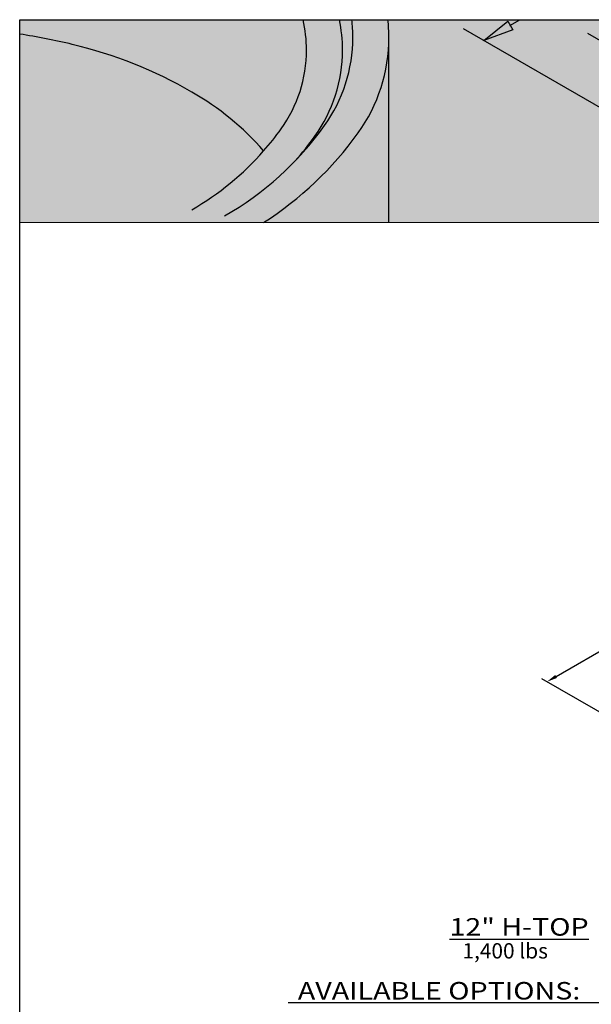
# Model space of a CAD drawing. Extents: x 190 to 3082, y -706 to 421.
# Drawn here: x 2606 to 2737, y -301 to -76 of the extents above; entities that cross this region are included whole.
import ezdxf

# ---------------------------------------------------------------- set-up
doc = ezdxf.new("R2010")
doc.units = 0
doc.header["$MEASUREMENT"] = 0
doc.layers.get('0').update_dxf_attribs({"linetype": 'CONTINUOUS'})
doc.layers.get('Defpoints').update_dxf_attribs({"linetype": 'CONTINUOUS'})
for name, color, linetype, lineweight in [('Dimensions', 7, 'CONTINUOUS', 30), ('LAYER_1', 7, 'CONTINUOUS', 30), ('LOGOPRINT', 118, 'CONTINUOUS', 20), ('Text+Leaders', 7, 'CONTINUOUS', 30)]:
    doc.layers.add(name, color=color, linetype=linetype, lineweight=lineweight)
doc.layers.add('Viewport', color=8, linetype='CONTINUOUS', plot=False)
doc.styles.add('ARIAL', font='arial.ttf', dxfattribs={"width": 0.8})
doc.styles.get("Standard").update_dxf_attribs({"font": 'simplex.shx', "width": 0.8})
doc.dimstyles.new('UV-CONCRETE$1_2', dxfattribs={"dimscale": 24, "dimtxt": 0.14, "dimasz": 0.1, "dimexe": 0.05, "dimexo": 0.0625, "dimgap": 0.03, "dimtad": 1, "dimdec": 4, "dimlfac": 0.5, "dimzin": 3, "dimdsep": 46, "dimlunit": 4, "dimtxsty": 'Standard', "dimcen": 2.4, "dimclrt": 7, "dimadec": 0, "dimazin": 0, "dimtp": 0.1, "dimtm": 0.1, "dimtfac": 0.7, "dimtdec": 4, "dimtmove": 1, "dimatfit": 3, "dimfxl": 0, "dimfrac": 1, "dimtolj": 1, "dimtzin": 7, "dimarcsym": 1})

# ---------------------------------------------------------------- blocks, each defined once
blk = doc.blocks.new('*D17')
at = {"layer": 'Defpoints', "color": 0, "transparency": 16777216}
for p in [(2841.97, -185.71), (2726.66, -227.14), (2748.44, -239.71)]:
    blk.add_point(p, dxfattribs=at)
at = {"layer": 'Dimensions', "color": 0, "lineweight": -2, "transparency": 16777216}
for p, q in [((2840.47, -184.84), (2818.99, -172.44)), ((2818.11, -174.34), (2778.14, -197.42)), ((2728.74, -225.94), (2768.72, -202.86)), ((2746.94, -238.84), (2725.46, -226.44))]:
    blk.add_line(p, q, dxfattribs=at)
at = {"layer": 'Dimensions', "color": 0, "transparency": 16777216}
for points in [[(2817.91, -173.99), (2818.31, -174.68), (2820.19, -173.14)], [(2728.54, -225.59), (2728.94, -226.28), (2726.66, -227.14)]]:
    blk.add_solid(points, dxfattribs=at)
at = {"layer": 'Dimensions', "color": 7, "transparency": 16777216, "insert": (2773.43, -200.14), "char_height": 3.36, "attachment_point": 5, "rotation": 0.001}
blk.add_mtext('\\A1;4\'-6"', dxfattribs=at)
blk = doc.blocks.new('FRTPG')
at = {"layer": 'LOGOPRINT'}
h = blk.add_hatch(color=256, dxfattribs=at)
h.dxf.hatch_style = 1
h.paths.add_polyline_path([(72.061, 190.928), (-72.061, 190.928), (-72.061, 176.879), (72.061, 176.879)])
h = blk.add_hatch(color=7, dxfattribs=at)
h.paths.add_polyline_path([(-57.098, 186.341), (-57.745, 186.654), (-57.745, 186.261), (-58.203, 186.479), (-58.203, 186.879), (-58.822, 187.177), (-58.822, 186.777), (-59.28, 187.003), (-59.28, 187.396), (-59.833, 187.679), (-61.928, 186.705), (-61.324, 186.399), (-61.324, 185.999), (-60.866, 185.766), (-60.866, 186.174), (-60.262, 185.868), (-60.262, 185.468), (-59.796, 185.25), (-59.796, 185.65), (-59.135, 185.33), (-59.135, 181.424), (-57.098, 182.427)])
h.paths.add_polyline_path([(-61.957, 186.69), (-64.096, 185.701), (-64.096, 181.707), (-61.324, 180.354), (-59.171, 181.409), (-61.957, 182.718)])
h = blk.add_hatch(color=7, dxfattribs=at)
h.paths.add_polyline_path([(-53.759, 184.741), (-53.817, 184.806), (-53.883, 184.864), (-53.955, 184.923), (-54.028, 184.974), (-54.101, 185.017), (-54.188, 185.054), (-54.275, 185.09), (-54.363, 185.119), (-54.464, 185.141), (-54.559, 185.163), (-54.668, 185.177), (-54.777, 185.185), (-54.894, 185.185), (-54.995, 185.185), (-55.09, 185.177), (-55.185, 185.163), (-55.272, 185.148), (-55.359, 185.126), (-55.446, 185.097), (-55.526, 185.061), (-55.607, 185.025), (-55.687, 184.981), (-55.759, 184.93), (-55.825, 184.879), (-55.89, 184.821), (-55.948, 184.763), (-55.999, 184.697), (-56.043, 184.632), (-56.087, 184.559), (-56.123, 184.486), (-56.159, 184.406), (-56.181, 184.326), (-56.21, 184.239), (-56.225, 184.144), (-56.239, 184.05), (-56.247, 183.955), (-56.247, 183.853), (-56.247, 183.737), (-56.239, 183.628), (-56.225, 183.526), (-56.203, 183.424), (-56.181, 183.322), (-56.152, 183.235), (-56.116, 183.148), (-56.079, 183.06), (-56.036, 182.98), (-55.985, 182.908), (-55.934, 182.842), (-55.876, 182.777), (-55.817, 182.719), (-55.752, 182.668), (-55.687, 182.624), (-55.614, 182.58), (-55.541, 182.544), (-55.461, 182.508), (-55.374, 182.486), (-55.286, 182.457), (-55.192, 182.442), (-55.097, 182.428), (-54.995, 182.42), (-54.894, 182.42), (-54.799, 182.42), (-54.705, 182.428), (-54.61, 182.442), (-54.515, 182.464), (-54.428, 182.486), (-54.341, 182.515), (-54.254, 182.544), (-54.166, 182.58), (-54.079, 182.624), (-53.999, 182.675), (-53.926, 182.733), (-53.861, 182.791), (-53.795, 182.857), (-53.737, 182.922), (-53.686, 182.995), (-53.642, 183.075), (-53.599, 183.155), (-53.562, 183.242), (-53.533, 183.33), (-53.512, 183.424), (-53.49, 183.526), (-53.475, 183.628), (-53.468, 183.737), (-53.468, 183.853), (-53.468, 183.941), (-53.475, 184.028), (-53.49, 184.115), (-53.504, 184.195), (-53.526, 184.283), (-53.548, 184.363), (-53.577, 184.435), (-53.613, 184.515), (-53.657, 184.595), (-53.708, 184.668)])
h.paths.add_polyline_path([(-54.566, 184.392), (-54.53, 184.341), (-54.494, 184.283), (-54.464, 184.232), (-54.443, 184.173), (-54.428, 184.115), (-54.414, 184.057), (-54.399, 183.992), (-54.392, 183.926), (-54.384, 183.861), (-54.384, 183.788), (-54.392, 183.621), (-54.414, 183.475), (-54.457, 183.351), (-54.515, 183.25), (-54.588, 183.17), (-54.675, 183.111), (-54.777, 183.082), (-54.894, 183.068), (-54.959, 183.075), (-55.025, 183.082), (-55.083, 183.104), (-55.134, 183.126), (-55.185, 183.162), (-55.228, 183.199), (-55.272, 183.25), (-55.308, 183.301), (-55.337, 183.351), (-55.359, 183.402), (-55.381, 183.461), (-55.396, 183.519), (-55.41, 183.584), (-55.417, 183.65), (-55.425, 183.715), (-55.425, 183.788), (-55.425, 183.861), (-55.417, 183.926), (-55.41, 183.992), (-55.396, 184.057), (-55.381, 184.115), (-55.359, 184.173), (-55.337, 184.232), (-55.308, 184.283), (-55.272, 184.341), (-55.228, 184.392), (-55.185, 184.435), (-55.134, 184.472), (-55.083, 184.501), (-55.025, 184.523), (-54.959, 184.53), (-54.894, 184.537), (-54.828, 184.53), (-54.77, 184.523), (-54.712, 184.501), (-54.661, 184.472), (-54.61, 184.435)], flags=16)
h.paths.add_polyline_path([(-52.551, 185.105), (-53.301, 185.105), (-53.301, 182.479), (-52.551, 182.479)])
h.paths.add_polyline_path([(-50.231, 185.105), (-51.016, 185.105), (-51.016, 184.239), (-51.082, 184.29), (-51.147, 184.341), (-51.213, 184.377), (-51.278, 184.413), (-51.351, 184.435), (-51.424, 184.457), (-51.489, 184.464), (-51.562, 184.472), (-51.613, 184.472), (-51.671, 184.464), (-51.722, 184.45), (-51.773, 184.435), (-51.824, 184.413), (-51.875, 184.392), (-51.926, 184.363), (-51.969, 184.333), (-52.064, 184.261), (-52.151, 184.173), (-52.224, 184.072), (-52.282, 183.962), (-52.326, 183.846), (-52.355, 183.715), (-52.377, 183.577), (-52.384, 183.424), (-52.384, 183.351), (-52.377, 183.286), (-52.369, 183.221), (-52.355, 183.155), (-52.348, 183.097), (-52.326, 183.039), (-52.311, 182.98), (-52.289, 182.922), (-52.231, 182.813), (-52.166, 182.719), (-52.086, 182.639), (-51.999, 182.566), (-51.904, 182.515), (-51.795, 182.479), (-51.671, 182.457), (-51.54, 182.449), (-51.453, 182.457), (-51.366, 182.471), (-51.286, 182.493), (-51.198, 182.522), (-51.118, 182.566), (-51.038, 182.617), (-50.966, 182.675), (-50.886, 182.74), (-50.886, 182.479), (-50.231, 182.479)])
h.paths.add_polyline_path([(-51.562, 183.701), (-51.526, 183.766), (-51.489, 183.817), (-51.431, 183.853), (-51.373, 183.875), (-51.3, 183.882), (-51.227, 183.875), (-51.162, 183.853), (-51.104, 183.817), (-51.06, 183.766), (-51.024, 183.701), (-51.002, 183.628), (-50.987, 183.533), (-50.98, 183.424), (-50.98, 183.381), (-50.987, 183.344), (-50.995, 183.308), (-51.002, 183.264), (-51.009, 183.228), (-51.024, 183.191), (-51.046, 183.162), (-51.06, 183.126), (-51.082, 183.09), (-51.104, 183.06), (-51.133, 183.039), (-51.162, 183.017), (-51.191, 182.995), (-51.227, 182.98), (-51.264, 182.973), (-51.3, 182.973), (-51.373, 182.98), (-51.431, 183.002), (-51.489, 183.039), (-51.526, 183.09), (-51.562, 183.148), (-51.584, 183.228), (-51.598, 183.322), (-51.606, 183.424), (-51.598, 183.533), (-51.584, 183.628)], flags=16)
h.paths.add_polyline_path([(-49.263, 183.846), (-49.234, 183.875), (-49.205, 183.904), (-49.169, 183.919), (-49.132, 183.933), (-49.096, 183.948), (-49.052, 183.948), (-49.031, 183.948), (-49.002, 183.941), (-48.98, 183.941), (-48.943, 183.933), (-48.914, 183.919), (-48.878, 183.912), (-48.841, 183.897), (-48.791, 183.88), (-48.791, 183.853), (-48.776, 183.824), (-48.776, 183.781), (-48.769, 183.744), (-48.769, 183.701), (-48.769, 183.657), (-47.976, 183.657), (-48.005, 183.846), (-48.056, 184.013), (-48.15, 184.152), (-48.267, 184.268), (-48.412, 184.355), (-48.594, 184.421), (-48.812, 184.457), (-49.052, 184.472), (-49.234, 184.464), (-49.394, 184.435), (-49.547, 184.384), (-49.678, 184.319), (-49.794, 184.239), (-49.896, 184.137), (-49.984, 184.021), (-50.049, 183.882), (-50.071, 183.832), (-50.085, 183.781), (-50.1, 183.73), (-50.114, 183.679), (-50.122, 183.621), (-50.129, 183.57), (-50.136, 183.519), (-50.136, 183.468), (-50.129, 183.351), (-50.114, 183.242), (-50.093, 183.14), (-50.056, 183.046), (-50.013, 182.951), (-49.962, 182.871), (-49.904, 182.791), (-49.831, 182.719), (-49.751, 182.66), (-49.671, 182.602), (-49.583, 182.559), (-49.489, 182.522), (-49.387, 182.486), (-49.278, 182.464), (-49.169, 182.457), (-49.052, 182.449), (-48.827, 182.464), (-48.631, 182.5), (-48.456, 182.559), (-48.303, 182.639), (-48.187, 182.748), (-48.092, 182.871), (-48.02, 183.024), (-47.976, 183.199), (-48.769, 183.199), (-48.776, 183.14), (-48.783, 183.09), (-48.805, 183.046), (-48.841, 183.01), (-48.878, 182.98), (-48.929, 182.959), (-48.987, 182.951), (-49.052, 182.944), (-49.132, 182.951), (-49.198, 182.973), (-49.249, 183.01), (-49.3, 183.068), (-49.336, 183.133), (-49.358, 183.213), (-49.373, 183.315), (-49.38, 183.424), (-49.38, 183.475), (-49.373, 183.519), (-49.373, 183.562), (-49.365, 183.606), (-49.351, 183.65), (-49.343, 183.686), (-49.329, 183.73), (-49.314, 183.766), (-49.292, 183.81)])
h.paths.add_polyline_path([(-45.823, 184.093), (-45.866, 184.181), (-45.932, 184.261), (-46.019, 184.326), (-46.121, 184.377), (-46.245, 184.421), (-46.39, 184.45), (-46.557, 184.464), (-46.739, 184.472), (-46.994, 184.464), (-47.219, 184.435), (-47.401, 184.384), (-47.554, 184.319), (-47.678, 184.232), (-47.765, 184.123), (-47.816, 183.999), (-47.83, 183.853), (-47.059, 183.853), (-47.03, 183.89), (-47.001, 183.919), (-46.972, 183.948), (-46.936, 183.97), (-46.907, 183.992), (-46.87, 184.006), (-46.834, 184.013), (-46.797, 184.013), (-46.761, 184.013), (-46.725, 184.006), (-46.688, 183.992), (-46.645, 183.977), (-46.601, 183.955), (-46.572, 183.933), (-46.55, 183.912), (-46.543, 183.882), (-46.55, 183.853), (-46.557, 183.824), (-46.579, 183.795), (-46.601, 183.773), (-46.637, 183.752), (-46.681, 183.73), (-46.725, 183.715), (-46.783, 183.701), (-46.841, 183.693), (-46.899, 183.679), (-46.957, 183.672), (-47.023, 183.657), (-47.081, 183.65), (-47.147, 183.635), (-47.205, 183.628), (-47.27, 183.621), (-47.416, 183.591), (-47.539, 183.548), (-47.641, 183.49), (-47.729, 183.424), (-47.794, 183.344), (-47.845, 183.257), (-47.874, 183.155), (-47.881, 183.039), (-47.874, 182.9), (-47.845, 182.784), (-47.794, 182.682), (-47.721, 182.595), (-47.634, 182.529), (-47.525, 182.486), (-47.401, 182.457), (-47.256, 182.449), (-47.132, 182.457), (-47.008, 182.464), (-46.899, 182.486), (-46.797, 182.508), (-46.71, 182.544), (-46.623, 182.58), (-46.55, 182.631), (-46.477, 182.682), (-46.448, 182.479), (-45.692, 182.479), (-45.692, 182.522), (-45.724, 182.555), (-45.735, 182.588), (-45.743, 182.609), (-45.75, 182.639), (-45.75, 182.675), (-45.757, 182.719), (-45.757, 182.777), (-45.757, 183.657), (-45.757, 183.722), (-45.765, 183.781), (-45.765, 183.846), (-45.772, 183.897), (-45.786, 183.955), (-45.794, 184.006), (-45.808, 184.05)])
h.paths.add_polyline_path([(-47.03, 183.184), (-47.001, 183.191), (-46.972, 183.199), (-46.943, 183.206), (-46.914, 183.221), (-46.877, 183.228), (-46.834, 183.242), (-46.797, 183.257), (-46.754, 183.271), (-46.717, 183.286), (-46.681, 183.301), (-46.645, 183.308), (-46.616, 183.322), (-46.586, 183.337), (-46.565, 183.344), (-46.543, 183.359), (-46.55, 183.25), (-46.565, 183.148), (-46.594, 183.068), (-46.63, 183.002), (-46.674, 182.944), (-46.732, 182.908), (-46.797, 182.886), (-46.87, 182.879), (-46.928, 182.879), (-46.979, 182.886), (-47.016, 182.9), (-47.052, 182.915), (-47.081, 182.937), (-47.103, 182.966), (-47.11, 183.002), (-47.118, 183.039), (-47.11, 183.082), (-47.103, 183.126), (-47.081, 183.155), (-47.052, 183.177)], flags=16)
h.paths.add_polyline_path([(-44.899, 183.897), (-44.906, 183.919), (-44.899, 183.948), (-44.892, 183.97), (-44.87, 183.992), (-44.848, 184.013), (-44.819, 184.028), (-44.775, 184.035), (-44.732, 184.042), (-44.681, 184.042), (-44.622, 184.035), (-44.579, 184.021), (-44.557, 183.992), (-44.55, 183.948), (-44.513, 183.941), (-44.484, 183.933), (-44.47, 183.912), (-44.462, 183.882), (-43.757, 183.882), (-43.786, 184.021), (-43.844, 184.137), (-43.924, 184.239), (-44.033, 184.319), (-44.164, 184.384), (-44.324, 184.435), (-44.506, 184.464), (-44.717, 184.472), (-44.921, 184.464), (-45.095, 184.435), (-45.248, 184.384), (-45.372, 184.319), (-45.466, 184.232), (-45.532, 184.123), (-45.575, 183.999), (-45.59, 183.853), (-45.59, 183.773), (-45.575, 183.701), (-45.561, 183.628), (-45.539, 183.57), (-45.51, 183.519), (-45.474, 183.475), (-45.43, 183.439), (-45.379, 183.41), (-45.364, 183.402), (-45.335, 183.395), (-45.292, 183.381), (-45.233, 183.366), (-45.161, 183.337), (-45.073, 183.315), (-44.972, 183.286), (-44.855, 183.25), (-44.761, 183.221), (-44.681, 183.199), (-44.615, 183.17), (-44.557, 183.14), (-44.521, 183.111), (-44.484, 183.09), (-44.462, 183.046), (-44.462, 182.995), (-44.477, 182.951), (-44.492, 182.922), (-44.513, 182.893), (-44.55, 182.871), (-44.586, 182.864), (-44.63, 182.85), (-44.681, 182.85), (-44.739, 182.857), (-44.79, 182.864), (-44.833, 182.879), (-44.87, 182.9), (-44.913, 182.93), (-44.943, 182.973), (-44.957, 183.017), (-44.964, 183.068), (-45.655, 183.068), (-45.634, 182.922), (-45.583, 182.799), (-45.51, 182.689), (-45.401, 182.602), (-45.27, 182.537), (-45.117, 182.486), (-44.928, 182.457), (-44.717, 182.449), (-44.615, 182.449), (-44.521, 182.457), (-44.426, 182.464), (-44.339, 182.479), (-44.259, 182.5), (-44.179, 182.522), (-44.106, 182.544), (-44.033, 182.573), (-43.946, 182.617), (-43.873, 182.668), (-43.808, 182.726), (-43.757, 182.791), (-43.713, 182.857), (-43.684, 182.93), (-43.67, 183.01), (-43.662, 183.097), (-43.67, 183.206), (-43.699, 183.301), (-43.742, 183.388), (-43.808, 183.468), (-43.888, 183.533), (-43.99, 183.591), (-44.106, 183.635), (-44.244, 183.672), (-44.302, 183.686), (-44.361, 183.701), (-44.411, 183.708), (-44.462, 183.722), (-44.506, 183.73), (-44.55, 183.737), (-44.586, 183.744), (-44.615, 183.752), (-44.681, 183.766), (-44.746, 183.788), (-44.797, 183.81), (-44.833, 183.824), (-44.862, 183.846), (-44.892, 183.868)])
h.paths.add_polyline_path([(-42.615, 183.948), (-42.2, 183.948), (-42.2, 184.377), (-42.615, 184.377), (-42.615, 184.995), (-43.379, 184.995), (-43.379, 184.377), (-43.662, 184.377), (-43.662, 183.948), (-43.379, 183.948), (-43.379, 183.17), (-43.379, 183.097), (-43.371, 183.024), (-43.371, 182.959), (-43.364, 182.9), (-43.357, 182.842), (-43.349, 182.799), (-43.342, 182.755), (-43.335, 182.719), (-43.306, 182.66), (-43.262, 182.617), (-43.204, 182.573), (-43.131, 182.537), (-43.037, 182.515), (-42.935, 182.493), (-42.818, 182.486), (-42.688, 182.479), (-42.229, 182.479), (-42.229, 183.039), (-42.382, 183.039), (-42.433, 183.039), (-42.484, 183.053), (-42.52, 183.068), (-42.557, 183.097), (-42.578, 183.126), (-42.6, 183.162), (-42.607, 183.213), (-42.615, 183.264)])
h.paths.add_polyline_path([(-41.284, 185.105), (-42.062, 185.105), (-42.062, 182.479), (-41.284, 182.479)])
h.paths.add_polyline_path([(-38.992, 183.744), (-39.036, 183.846), (-39.094, 183.948), (-39.152, 184.035), (-39.225, 184.123), (-39.305, 184.203), (-39.392, 184.275), (-39.487, 184.333), (-39.589, 184.384), (-39.698, 184.421), (-39.814, 184.45), (-39.931, 184.464), (-40.062, 184.472), (-40.222, 184.464), (-40.367, 184.443), (-40.505, 184.399), (-40.629, 184.348), (-40.745, 184.275), (-40.847, 184.195), (-40.942, 184.093), (-41.022, 183.977), (-41.058, 183.919), (-41.087, 183.853), (-41.116, 183.788), (-41.138, 183.722), (-41.153, 183.65), (-41.167, 183.577), (-41.174, 183.504), (-41.174, 183.424), (-41.167, 183.308), (-41.153, 183.206), (-41.131, 183.104), (-41.094, 183.01), (-41.044, 182.922), (-40.985, 182.842), (-40.92, 182.762), (-40.84, 182.697), (-40.76, 182.639), (-40.68, 182.588), (-40.593, 182.544), (-40.498, 182.508), (-40.396, 182.486), (-40.287, 182.464), (-40.178, 182.457), (-40.062, 182.449), (-39.843, 182.457), (-39.654, 182.486), (-39.487, 182.537), (-39.334, 182.602), (-39.21, 182.689), (-39.109, 182.799), (-39.036, 182.922), (-38.978, 183.068), (-39.712, 183.068), (-39.727, 183.024), (-39.749, 182.98), (-39.778, 182.951), (-39.814, 182.922), (-39.858, 182.9), (-39.909, 182.893), (-39.967, 182.879), (-40.032, 182.879), (-40.069, 182.879), (-40.098, 182.886), (-40.134, 182.893), (-40.163, 182.908), (-40.192, 182.922), (-40.222, 182.944), (-40.251, 182.973), (-40.272, 183.002), (-40.294, 183.031), (-40.309, 183.06), (-40.331, 183.09), (-40.338, 183.126), (-40.352, 183.155), (-40.36, 183.191), (-40.367, 183.228), (-40.367, 183.264), (-38.919, 183.264), (-38.927, 183.395), (-38.941, 183.519), (-38.963, 183.635)])
h.paths.add_polyline_path([(-40.367, 183.657), (-40.36, 183.722), (-40.345, 183.781), (-40.316, 183.832), (-40.28, 183.875), (-40.236, 183.904), (-40.178, 183.926), (-40.112, 183.941), (-40.032, 183.948), (-39.945, 183.941), (-39.872, 183.926), (-39.814, 183.904), (-39.763, 183.875), (-39.72, 183.832), (-39.691, 183.781), (-39.676, 183.722), (-39.669, 183.657)], flags=16)
h = blk.add_hatch(color=7, dxfattribs=at)
h.paths.add_polyline_path([(-36.33, 184.668), (-36.439, 184.719), (-36.57, 184.755), (-36.723, 184.763), (-37.683, 184.763), (-37.683, 182.449), (-37.377, 182.449), (-37.377, 183.424), (-36.723, 183.424), (-36.65, 183.424), (-36.584, 183.439), (-36.519, 183.453), (-36.454, 183.475), (-36.395, 183.504), (-36.344, 183.533), (-36.293, 183.577), (-36.243, 183.621), (-36.206, 183.672), (-36.17, 183.722), (-36.141, 183.781), (-36.119, 183.839), (-36.097, 183.904), (-36.083, 183.97), (-36.075, 184.042), (-36.075, 184.115), (-36.083, 184.268), (-36.119, 184.399), (-36.17, 184.508), (-36.235, 184.603)])
h.paths.add_polyline_path([(-36.824, 184.501), (-36.723, 184.493), (-36.628, 184.479), (-36.555, 184.443), (-36.49, 184.406), (-36.439, 184.348), (-36.41, 184.283), (-36.388, 184.203), (-36.381, 184.115), (-36.388, 184.013), (-36.41, 183.926), (-36.439, 183.853), (-36.49, 183.795), (-36.555, 183.744), (-36.628, 183.715), (-36.723, 183.693), (-36.824, 183.686), (-37.377, 183.686), (-37.377, 184.501)], flags=16)
h.paths.add_polyline_path([(-35.413, 183.555), (-35.399, 183.591), (-35.384, 183.628), (-35.37, 183.664), (-35.348, 183.701), (-35.319, 183.73), (-35.29, 183.759), (-35.261, 183.781), (-35.224, 183.802), (-35.188, 183.824), (-35.151, 183.839), (-35.115, 183.846), (-35.071, 183.853), (-35.028, 183.853), (-34.933, 183.853), (-34.933, 184.181), (-34.991, 184.181), (-35.057, 184.173), (-35.122, 184.159), (-35.181, 184.137), (-35.239, 184.101), (-35.29, 184.05), (-35.341, 183.999), (-35.384, 183.933), (-35.428, 183.853), (-35.457, 183.853), (-35.457, 184.115), (-35.682, 184.115), (-35.682, 182.449), (-35.428, 182.449), (-35.428, 183.424), (-35.428, 183.468), (-35.421, 183.511)])
h.paths.add_polyline_path([(-33.398, 183.613), (-33.449, 183.781), (-33.522, 183.926), (-33.624, 184.035), (-33.74, 184.115), (-33.886, 184.166), (-34.046, 184.181), (-34.14, 184.173), (-34.228, 184.159), (-34.308, 184.137), (-34.38, 184.108), (-34.453, 184.064), (-34.519, 184.013), (-34.577, 183.955), (-34.628, 183.89), (-34.664, 183.824), (-34.7, 183.752), (-34.73, 183.679), (-34.751, 183.599), (-34.773, 183.519), (-34.788, 183.424), (-34.795, 183.337), (-34.795, 183.235), (-34.795, 183.155), (-34.788, 183.068), (-34.773, 182.988), (-34.751, 182.915), (-34.73, 182.842), (-34.7, 182.77), (-34.664, 182.704), (-34.628, 182.639), (-34.577, 182.573), (-34.526, 182.515), (-34.468, 182.464), (-34.402, 182.428), (-34.337, 182.391), (-34.264, 182.369), (-34.191, 182.362), (-34.111, 182.355), (-34.024, 182.355), (-33.937, 182.362), (-33.871, 182.377), (-33.806, 182.399), (-33.755, 182.42), (-33.711, 182.449), (-33.682, 182.486), (-33.66, 182.522), (-33.602, 182.559), (-33.551, 182.602), (-33.515, 182.646), (-33.478, 182.704), (-33.449, 182.755), (-33.427, 182.813), (-33.42, 182.879), (-33.413, 182.944), (-33.66, 182.944), (-33.667, 182.886), (-33.697, 182.828), (-33.74, 182.777), (-33.798, 182.733), (-33.828, 182.711), (-33.857, 182.697), (-33.893, 182.675), (-33.922, 182.668), (-33.951, 182.653), (-33.988, 182.646), (-34.017, 182.639), (-34.046, 182.639), (-34.155, 182.646), (-34.249, 182.675), (-34.329, 182.711), (-34.395, 182.777), (-34.446, 182.85), (-34.482, 182.937), (-34.504, 183.046), (-34.511, 183.17), (-33.355, 183.17), (-33.362, 183.402)])
h.paths.add_polyline_path([(-34.511, 183.468), (-34.504, 183.511), (-34.489, 183.555), (-34.475, 183.599), (-34.46, 183.642), (-34.439, 183.686), (-34.409, 183.722), (-34.38, 183.766), (-34.344, 183.802), (-34.315, 183.832), (-34.279, 183.861), (-34.235, 183.882), (-34.198, 183.897), (-34.162, 183.912), (-34.118, 183.919), (-34.075, 183.919), (-33.98, 183.912), (-33.9, 183.89), (-33.828, 183.846), (-33.762, 183.795), (-33.711, 183.722), (-33.675, 183.642), (-33.646, 183.541), (-33.624, 183.424), (-34.511, 183.424)], flags=16)
h.paths.add_polyline_path([(-32.867, 183.359), (-32.86, 183.417), (-32.853, 183.468), (-32.838, 183.526), (-32.824, 183.577), (-32.809, 183.621), (-32.787, 183.672), (-32.765, 183.715), (-32.736, 183.759), (-32.7, 183.802), (-32.664, 183.839), (-32.62, 183.868), (-32.576, 183.89), (-32.525, 183.904), (-32.475, 183.919), (-32.424, 183.919), (-32.336, 183.912), (-32.264, 183.897), (-32.205, 183.868), (-32.147, 183.832), (-32.111, 183.781), (-32.074, 183.715), (-32.053, 183.642), (-32.045, 183.562), (-31.762, 183.562), (-31.798, 183.708), (-31.849, 183.832), (-31.907, 183.941), (-31.98, 184.028), (-32.06, 184.093), (-32.162, 184.144), (-32.271, 184.173), (-32.387, 184.181), (-32.445, 184.181), (-32.496, 184.173), (-32.555, 184.166), (-32.605, 184.152), (-32.656, 184.13), (-32.7, 184.115), (-32.744, 184.093), (-32.787, 184.064), (-32.875, 183.999), (-32.947, 183.919), (-33.013, 183.832), (-33.064, 183.73), (-33.107, 183.621), (-33.136, 183.504), (-33.151, 183.373), (-33.158, 183.235), (-33.158, 183.155), (-33.144, 183.068), (-33.129, 182.988), (-33.115, 182.915), (-33.086, 182.842), (-33.056, 182.77), (-33.02, 182.704), (-32.984, 182.639), (-32.933, 182.573), (-32.875, 182.515), (-32.816, 182.464), (-32.751, 182.428), (-32.685, 182.391), (-32.613, 182.369), (-32.54, 182.362), (-32.46, 182.355), (-32.329, 182.362), (-32.213, 182.399), (-32.104, 182.449), (-32.009, 182.522), (-31.929, 182.624), (-31.856, 182.74), (-31.805, 182.879), (-31.762, 183.039), (-32.045, 183.039), (-32.053, 182.995), (-32.06, 182.959), (-32.067, 182.922), (-32.082, 182.886), (-32.096, 182.85), (-32.111, 182.82), (-32.133, 182.791), (-32.154, 182.762), (-32.184, 182.733), (-32.213, 182.711), (-32.242, 182.689), (-32.278, 182.668), (-32.307, 182.653), (-32.344, 182.646), (-32.387, 182.639), (-32.424, 182.639), (-32.525, 182.646), (-32.62, 182.682), (-32.693, 182.733), (-32.758, 182.806), (-32.809, 182.9), (-32.838, 183.01), (-32.86, 183.148), (-32.867, 183.301)])
h.paths.add_polyline_path([(-30.278, 183.686), (-30.285, 183.802), (-30.314, 183.904), (-30.358, 183.984), (-30.423, 184.057), (-30.503, 184.108), (-30.598, 184.152), (-30.714, 184.173), (-30.845, 184.181), (-30.998, 184.173), (-31.129, 184.144), (-31.245, 184.093), (-31.332, 184.028), (-31.405, 183.948), (-31.456, 183.846), (-31.492, 183.73), (-31.5, 183.591), (-31.26, 183.591), (-31.26, 183.628), (-31.252, 183.664), (-31.252, 183.701), (-31.245, 183.737), (-31.231, 183.766), (-31.223, 183.795), (-31.202, 183.824), (-31.187, 183.853), (-31.165, 183.875), (-31.136, 183.897), (-31.107, 183.912), (-31.071, 183.926), (-31.027, 183.933), (-30.983, 183.941), (-30.932, 183.948), (-30.874, 183.948), (-30.787, 183.941), (-30.714, 183.926), (-30.656, 183.904), (-30.605, 183.875), (-30.561, 183.832), (-30.532, 183.781), (-30.518, 183.722), (-30.51, 183.657), (-30.518, 183.584), (-30.554, 183.533), (-30.605, 183.497), (-30.678, 183.49), (-31.092, 183.424), (-31.209, 183.395), (-31.311, 183.359), (-31.398, 183.308), (-31.471, 183.25), (-31.522, 183.17), (-31.565, 183.082), (-31.587, 182.988), (-31.594, 182.879), (-31.594, 182.828), (-31.587, 182.777), (-31.573, 182.726), (-31.558, 182.682), (-31.536, 182.639), (-31.514, 182.595), (-31.485, 182.551), (-31.449, 182.508), (-31.412, 182.471), (-31.369, 182.442), (-31.325, 182.413), (-31.282, 182.391), (-31.238, 182.377), (-31.194, 182.362), (-31.143, 182.355), (-31.092, 182.355), (-31.056, 182.355), (-31.02, 182.355), (-30.991, 182.362), (-30.961, 182.369), (-30.932, 182.377), (-30.903, 182.384), (-30.874, 182.391), (-30.852, 182.406), (-30.794, 182.442), (-30.743, 182.471), (-30.7, 182.508), (-30.649, 182.537), (-30.612, 182.566), (-30.576, 182.588), (-30.54, 182.617), (-30.51, 182.639), (-30.503, 182.588), (-30.496, 182.551), (-30.481, 182.508), (-30.46, 182.479), (-30.445, 182.464), (-30.43, 182.457), (-30.409, 182.442), (-30.38, 182.435), (-30.35, 182.428), (-30.314, 182.428), (-30.278, 182.42), (-30.234, 182.42), (-30.198, 182.42), (-30.161, 182.428), (-30.132, 182.435), (-30.103, 182.449), (-30.103, 182.639), (-30.11, 182.631), (-30.118, 182.617), (-30.139, 182.609), (-30.169, 182.609), (-30.22, 182.617), (-30.249, 182.646), (-30.27, 182.682), (-30.278, 182.74)])
h.paths.add_polyline_path([(-31.318, 183.017), (-31.289, 183.06), (-31.245, 183.104), (-31.194, 183.133), (-31.129, 183.155), (-31.056, 183.162), (-30.969, 183.17), (-30.867, 183.199), (-30.78, 183.221), (-30.707, 183.242), (-30.641, 183.264), (-30.59, 183.279), (-30.554, 183.286), (-30.525, 183.293), (-30.51, 183.301), (-30.51, 183.039), (-30.51, 182.988), (-30.525, 182.944), (-30.54, 182.9), (-30.561, 182.864), (-30.583, 182.828), (-30.62, 182.791), (-30.656, 182.755), (-30.7, 182.726), (-30.743, 182.697), (-30.787, 182.675), (-30.831, 182.66), (-30.874, 182.639), (-30.918, 182.624), (-30.969, 182.617), (-31.02, 182.609), (-31.071, 182.609), (-31.129, 182.617), (-31.187, 182.631), (-31.231, 182.653), (-31.267, 182.682), (-31.303, 182.726), (-31.325, 182.777), (-31.332, 182.835), (-31.34, 182.9), (-31.332, 182.959)], flags=16)
h.paths.add_polyline_path([(-29.587, 183.606), (-29.594, 183.642), (-29.601, 183.686), (-29.594, 183.737), (-29.579, 183.788), (-29.558, 183.824), (-29.521, 183.861), (-29.47, 183.882), (-29.419, 183.904), (-29.354, 183.912), (-29.274, 183.919), (-29.187, 183.912), (-29.114, 183.904), (-29.056, 183.882), (-29.005, 183.853), (-28.961, 183.817), (-28.932, 183.773), (-28.917, 183.715), (-28.91, 183.657), (-28.619, 183.657), (-28.626, 183.781), (-28.656, 183.89), (-28.706, 183.977), (-28.779, 184.05), (-28.866, 184.108), (-28.976, 184.152), (-29.107, 184.173), (-29.252, 184.181), (-29.317, 184.181), (-29.376, 184.173), (-29.434, 184.159), (-29.492, 184.144), (-29.543, 184.123), (-29.594, 184.101), (-29.638, 184.072), (-29.681, 184.035), (-29.725, 183.999), (-29.761, 183.955), (-29.79, 183.912), (-29.812, 183.861), (-29.834, 183.802), (-29.849, 183.744), (-29.863, 183.686), (-29.863, 183.621), (-29.856, 183.555), (-29.841, 183.497), (-29.812, 183.446), (-29.769, 183.395), (-29.725, 183.344), (-29.659, 183.308), (-29.587, 183.264), (-29.507, 183.235), (-29.179, 183.17), (-29.143, 183.162), (-29.107, 183.148), (-29.077, 183.14), (-29.048, 183.126), (-29.019, 183.111), (-28.99, 183.097), (-28.961, 183.082), (-28.939, 183.068), (-28.91, 183.039), (-28.888, 183.002), (-28.881, 182.959), (-28.874, 182.9), (-28.881, 182.85), (-28.903, 182.799), (-28.932, 182.755), (-28.983, 182.719), (-29.005, 182.704), (-29.034, 182.682), (-29.063, 182.668), (-29.092, 182.66), (-29.121, 182.653), (-29.157, 182.646), (-29.187, 182.639), (-29.223, 182.639), (-29.317, 182.646), (-29.405, 182.66), (-29.478, 182.689), (-29.536, 182.726), (-29.579, 182.77), (-29.608, 182.828), (-29.63, 182.893), (-29.638, 182.973), (-29.929, 182.973), (-29.929, 182.9), (-29.914, 182.828), (-29.899, 182.762), (-29.878, 182.704), (-29.849, 182.646), (-29.812, 182.595), (-29.769, 182.551), (-29.718, 182.508), (-29.667, 182.471), (-29.616, 182.442), (-29.558, 182.413), (-29.499, 182.391), (-29.434, 182.377), (-29.368, 182.362), (-29.296, 182.355), (-29.223, 182.355), (-29.157, 182.355), (-29.092, 182.362), (-29.034, 182.377), (-28.968, 182.391), (-28.917, 182.413), (-28.859, 182.442), (-28.816, 182.479), (-28.765, 182.515), (-28.721, 182.559), (-28.685, 182.602), (-28.656, 182.646), (-28.626, 182.697), (-28.612, 182.755), (-28.597, 182.813), (-28.583, 182.879), (-28.583, 182.944), (-28.583, 182.98), (-28.59, 183.017), (-28.597, 183.053), (-28.612, 183.09), (-28.634, 183.126), (-28.648, 183.155), (-28.67, 183.184), (-28.699, 183.213), (-28.721, 183.235), (-28.75, 183.264), (-28.786, 183.286), (-28.83, 183.308), (-28.874, 183.33), (-28.925, 183.351), (-28.983, 183.373), (-29.041, 183.395), (-29.317, 183.49), (-29.383, 183.49), (-29.441, 183.504), (-29.492, 183.519), (-29.528, 183.541), (-29.565, 183.57)])
h.paths.add_polyline_path([(-27.703, 184.115), (-27.957, 184.115), (-27.957, 184.595), (-28.234, 184.595), (-28.234, 184.115), (-28.43, 184.115), (-28.43, 183.882), (-28.234, 183.882), (-28.234, 182.806), (-28.234, 182.748), (-28.226, 182.689), (-28.219, 182.639), (-28.205, 182.595), (-28.19, 182.559), (-28.168, 182.529), (-28.132, 182.508), (-28.095, 182.486), (-28.052, 182.471), (-27.994, 182.457), (-27.935, 182.449), (-27.863, 182.449), (-27.703, 182.449), (-27.703, 182.639), (-27.754, 182.639), (-27.841, 182.646), (-27.906, 182.682), (-27.943, 182.733), (-27.957, 182.806), (-27.957, 183.882), (-27.703, 183.882)])
at = {"layer": 'LAYER_1', "color": 95}
for p, q in [((-18.126, 176.879), (-41.332, 190.287)), ((-39.917, 189.479), (-38.278, 190.828)), ((-38.278, 190.828), (-37.929, 190.224)), ((-38.119, 190.529), (-37.428, 190.928)), ((-46.501, 176.879), (-46.501, 189.7)), ((-37.929, 190.224), (-39.917, 189.479)), ((-11.299, 177.577), (-32.725, 189.968))]:
    blk.add_line(p, q, dxfattribs=at)
blk.add_ellipse((-39.954, 189.509), major_axis=(0.011, 0), ratio=0.986842, dxfattribs=at)
for points in [[(-52.205, 188.827), (-52.205, 189.538), (-52.285, 190.243), (-52.443, 190.928)], [(-49.709, 188.827), (-49.709, 189.537), (-49.783, 190.241), (-49.927, 190.928)], [(-48.996, 189.7), (-48.996, 190.112), (-49.02, 190.522), (-49.068, 190.928)], [(-46.501, 189.7), (-46.501, 190.112), (-46.523, 190.522), (-46.568, 190.928)], [(-68.418, 189.215), (-69.623, 189.503), (-70.839, 189.743), (-72.061, 189.934)], [(-50.962, 183.59), (-49.683, 185.371), (-48.996, 187.508), (-48.996, 189.7)], [(-48.628, 183.087), (-47.245, 185.015), (-46.501, 187.328), (-46.501, 189.7)], [(-60.14, 185.917), (-62.726, 187.41), (-65.514, 188.521), (-68.418, 189.215)], [(-53.962, 183.365), (-52.819, 184.957), (-52.205, 186.867), (-52.205, 188.827)], [(-51.628, 182.861), (-50.38, 184.6), (-49.709, 186.687), (-49.709, 188.827)], [(-55.171, 181.844), (-56.594, 183.463), (-58.272, 184.839), (-60.14, 185.917)], [(-57.871, 177.333), (-55.149, 178.904), (-52.794, 181.037), (-50.962, 183.59)], [(-55.178, 176.879), (-52.623, 178.513), (-50.4, 180.619), (-48.628, 183.087)], [(-55.171, 181.844), (-54.743, 182.33), (-54.34, 182.838), (-53.962, 183.365)], [(-52.984, 181.16), (-52.504, 181.704), (-52.052, 182.272), (-51.628, 182.861)], [(-60.14, 177.77), (-58.272, 178.848), (-56.594, 180.224), (-55.171, 181.844)]]:
    blk.add_open_spline(points, degree=3, dxfattribs=at)
at = {"layer": 'LOGOPRINT'}
for p, q in [((72.061, 190.928), (-72.061, 190.928)), ((-72.061, 190.928), (-72.061, 176.879)), ((-72.061, 176.879), (72.061, 176.879))]:
    blk.add_line(p, q, dxfattribs=at)
at = {"layer": 'Viewport'}
for p, q in [((-72.061, 190.928), (72.061, 190.928)), ((-72.061, 0), (-72.061, 190.928))]:
    blk.add_line(p, q, dxfattribs=at)

msp = doc.modelspace()

# ---------------------------------------------------------------- linework, layer by layer
at = {"layer": 'Text+Leaders', "color": 6}
msp.add_line((2667.57089, -300.43447), (2741.32644, -300.43447), dxfattribs=at)

# ---------------------------------------------------------------- texts
at = {"layer": 'Text+Leaders', "char_height": 4, "style": 'ARIAL'}
for s, insert, width, attachment_point in [('{\\W1.2;\\L12" H-TOP}', (2736.18921, -283.17106), 75.635677, 6), ('{\\W1.2;AVAILABLE OPTIONS:}', (2669.74531, -295.76868), 85.5332081, 1)]:
    msp.add_mtext(s, dxfattribs=dict(at, insert=insert, width=width, attachment_point=attachment_point))
at = {"layer": 'Text+Leaders', "insert": (2707.34302, -286.89114), "char_height": 3.5, "width": 58.6790665, "attachment_point": 1}
msp.add_mtext('1,400 lbs', dxfattribs=at)

# ---------------------------------------------------------------- dimensions: what is measured, and where the dimension line sits
at = {"layer": 'Dimensions'}
dim = msp.add_aligned_dim(p1=(2841.97499, -185.7109), p2=(2748.44425, -239.7109), distance=-21.78184, dimstyle='UV-CONCRETE$1_2', dxfattribs=at)
dim.commit()
dim.dimension.update_dxf_attribs({"geometry": '*D17', "text_midpoint": (2773.42778, -200.13516), "text_rotation": 0.001})

# ---------------------------------------------------------------- next in the draw order: block references
at = {"xscale": 3.3, "yscale": 3.3, "zscale": 3.3}
msp.add_blockref('FRTPG', (2844, -705.88627), dxfattribs=at)

doc.saveas('drawing.dxf')
